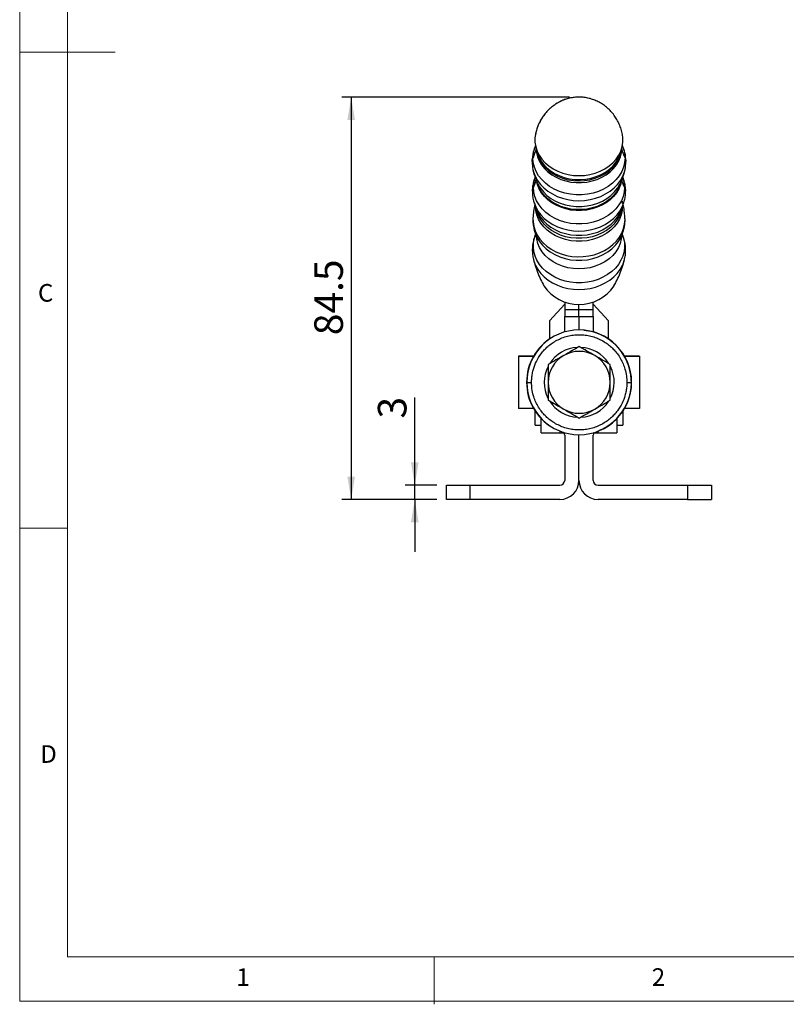
# Model space of a CAD drawing. Units: millimetres. Extents: x 5 to 297, y 6 to 206.
# Drawn here: x 5 to 86, y 6 to 109 of the extents above; entities that cross this region are included whole.
import ezdxf

# ---------------------------------------------------------------- set-up
doc = ezdxf.new("R2010")
doc.units = ezdxf.units.MM
doc.layers.add('DIM', color=5, linetype='Continuous')
doc.layers.add('SLD-0', color=179, linetype='Continuous')
doc.styles.add('SLDTEXTSTYLE1', font='TXT', dxfattribs={"width": 0.75})
doc.dimstyles.new('SLDDIMSTYLE1', dxfattribs={"dimtxt": 3, "dimasz": 2.4, "dimexe": 0, "dimexo": 0.0625, "dimgap": 0.75, "dimtad": 1, "dimdec": 1, "dimlfac": 2, "dimrnd": 1e-09, "dimzin": 12, "dimdsep": 46, "dimtxsty": 'SLDTEXTSTYLE1', "dimsah": 1, "dimcen": 0.09, "dimadec": 0, "dimazin": 3, "dimtfac": 1, "dimtdec": 1, "dimtofl": 0, "dimtmove": 0, "dimatfit": 3, "dimfxl": 0, "dimfrac": 2, "dimtolj": 1, "dimtzin": 12, "dimarcsym": 0})
doc.dimstyles.new('SLDDIMSTYLE2', dxfattribs={"dimtxt": 3, "dimasz": 2.4, "dimexe": 0, "dimexo": 0.0625, "dimgap": 0.75, "dimtad": 1, "dimdec": 1, "dimlfac": 2, "dimrnd": 1e-09, "dimzin": 12, "dimdsep": 46, "dimtxsty": 'SLDTEXTSTYLE1', "dimsah": 1, "dimcen": 0.09, "dimadec": 0, "dimazin": 3, "dimtfac": 1, "dimtdec": 1, "dimtmove": 0, "dimatfit": 0, "dimfxl": 0, "dimfrac": 2, "dimtolj": 1, "dimtzin": 12, "dimarcsym": 0})

# ---------------------------------------------------------------- blocks, each defined once
blk = doc.blocks.new('_D_11')
at = {"layer": 'DIM', "color": 5}
for p, q in [((62.99, 101.24), (39.09, 101.24)), ((40.09, 101.24), (40.09, 58.99)), ((49.09, 58.99), (39.09, 58.99))]:
    blk.add_line(p, q, dxfattribs=at)
for points in [[(40.09, 101.24), (39.69, 98.84), (40.49, 98.84)], [(40.09, 58.99), (40.49, 61.39), (39.69, 61.39)]]:
    blk.add_solid(points, dxfattribs=at)
at = {"layer": 'DIM', "color": 5, "insert": (36.22, 76.24), "char_height": 3, "attachment_point": 1, "rotation": 90, "style": 'SLDTEXTSTYLE1'}
blk.add_mtext('84.5', dxfattribs=at)
blk = doc.blocks.new('_D_12')
at = {"layer": 'DIM', "color": 5}
for p, q in [((46.76, 60.49), (46.76, 69.71)), ((49.09, 60.49), (45.76, 60.49)), ((46.76, 58.99), (46.76, 60.49)), ((49.09, 58.99), (45.76, 58.99)), ((46.76, 58.99), (46.76, 53.49))]:
    blk.add_line(p, q, dxfattribs=at)
for points in [[(46.76, 60.49), (47.16, 62.89), (46.36, 62.89)], [(46.76, 58.99), (46.36, 56.59), (47.16, 56.59)]]:
    blk.add_solid(points, dxfattribs=at)
at = {"layer": 'DIM', "color": 5, "insert": (42.89, 67.49), "char_height": 3, "attachment_point": 1, "rotation": 90, "style": 'SLDTEXTSTYLE1'}
blk.add_mtext('3', dxfattribs=at)

msp = doc.modelspace()

# ---------------------------------------------------------------- linework, layer by layer
at = {"color": 7, "linetype": 'Continuous', "lineweight": 25}
for p, q in [((59.06318, 94.474361), (59.116146, 93.819444)), ((68.860991, 93.819444), (68.913956, 94.474361)), ((68.112219, 91.80496), (68.128959, 91.832307)), ((59.286148, 90.136801), (59.702531, 89.071144)), ((68.274605, 89.071144), (68.711761, 90.189966)), ((68.505397, 90.301693), (68.514821, 90.065713)), ((68.572316, 90.133308), (68.556352, 90.196787)), ((68.821663, 88.333854), (68.810379, 88.544165)), ((68.820401, 88.38061), (68.815801, 88.550997)), ((59.620079, 86.448957), (59.642857, 86.405857)), ((62.488568, 79.742071), (62.488568, 78.90802)), ((65.488568, 78.90802), (65.488568, 79.736858)), ((60.888568, 77.734037), (62.488568, 79.504457)), ((63.988568, 78.90802), (62.488568, 78.90802)), ((62.488568, 78.90802), (62.488568, 78.1973)), ((63.988568, 78.90802), (63.988568, 79.50865)), ((63.988568, 78.1973), (63.988568, 78.90802)), ((65.488568, 78.90802), (63.988568, 78.90802)), ((67.088568, 77.734037), (65.488568, 79.504457)), ((65.488568, 78.1973), (65.488568, 78.90802)), ((60.888568, 77.734037), (60.888568, 75.819173)), ((62.488568, 78.1973), (63.988568, 78.1973)), ((62.488568, 76.574699), (62.488568, 78.1973)), ((63.988568, 78.1973), (63.988568, 76.790725)), ((63.988568, 78.1973), (65.488568, 78.1973)), ((65.488568, 78.1973), (65.488568, 76.58974)), ((67.088568, 75.851903), (67.088568, 77.734037)), ((63.280234, 74.619294), (64.015095, 75.043566)), ((64.015095, 75.043566), (64.811228, 74.583918)), ((57.638568, 74.051262), (59.237343, 74.052984)), ((57.638568, 74.045645), (57.638568, 74.051262)), ((59.232061, 74.043929), (57.638568, 74.045645)), ((57.638568, 74.045645), (57.638568, 68.545648)), ((59.236101, 74.050858), (59.138568, 74.050752)), ((59.138568, 74.050752), (59.138568, 74.046155)), ((59.138568, 74.046155), (59.233298, 74.046052)), ((68.771192, 74.05295), (70.338568, 74.051262)), ((68.772426, 74.050824), (68.838568, 74.050752)), ((68.775172, 74.046086), (68.838568, 74.046155)), ((70.338568, 74.045645), (68.776401, 74.043962)), ((68.838568, 74.046155), (68.838568, 74.050752)), ((70.338568, 74.051262), (70.338568, 74.045645)), ((70.338568, 74.045645), (70.338568, 68.545648)), ((61.499956, 68.990128), (60.765095, 69.414401)), ((59.228407, 68.543935), (57.638568, 68.545648)), ((59.388568, 66.790788), (59.388568, 68.284822)), ((70.338568, 68.545648), (68.780069, 68.543969)), ((60.023451, 65.990789), (60.023451, 67.490789)), ((67.953686, 67.451843), (67.953686, 65.990789)), ((68.588568, 68.235737), (68.588568, 66.790788)), ((59.388568, 66.790788), (60.023451, 66.790788)), ((67.953686, 66.790788), (68.588568, 66.790788)), ((60.023451, 65.990789), (61.988568, 65.990789)), ((61.988568, 65.990789), (62.41339, 65.990789)), ((62.488568, 65.743229), (62.488568, 60.990789)), ((63.988568, 60.990789), (63.988568, 65.790853)), ((65.488568, 60.990789), (65.488568, 65.743229)), ((65.563746, 65.990789), (65.988568, 65.990789)), ((65.988568, 65.990789), (67.953686, 65.990789)), ((50.088569, 60.490789), (52.588568, 60.490789)), ((50.088569, 58.990789), (50.088569, 60.490789)), ((52.588568, 58.990789), (52.588568, 60.490789)), ((52.588568, 60.490789), (61.988568, 60.490789)), ((65.988568, 60.490789), (75.388568, 60.490789)), ((75.388568, 60.490789), (75.388568, 58.990789)), ((75.388568, 60.490789), (77.888568, 60.490789)), ((77.888568, 60.490789), (77.888568, 58.990789)), ((52.588568, 58.990789), (50.088569, 58.990789)), ((61.988568, 58.990789), (52.588568, 58.990789)), ((75.388568, 58.990789), (65.988568, 58.990789)), ((75.388568, 58.990789), (77.888568, 58.990789))]:
    msp.add_line(p, q, dxfattribs=at)
at = {"color": 8, "linetype": 'Continuous', "lineweight": 25}
for p, q in [((61.988568, 66.177747), (61.988568, 65.990789)), ((65.988568, 65.990789), (65.988568, 66.157037))]:
    msp.add_line(p, q, dxfattribs=at)
at = {"color": 7, "linetype": 'Continuous', "lineweight": 25, "flags": 128}
for points in [[(59.421436, 97.324965), (59.372582, 96.969576), (59.372582, 96.500051), (59.445378, 96.034233), (59.589824, 95.579461), (59.80364, 95.142913), (60.083456, 94.731466), (60.424857, 94.351617), (60.82246, 94.009348), (61.269995, 93.710066), (61.760403, 93.458482), (62.28595, 93.258568), (62.838349, 93.113479), (63.408888, 93.025499), (63.988568, 92.996017)], [(63.988568, 92.996017), (64.568249, 93.025499), (65.138787, 93.113479), (65.691186, 93.258568), (66.216734, 93.458482), (66.707142, 93.710066), (67.154676, 94.009348), (67.552279, 94.351617), (67.893681, 94.731466), (68.173496, 95.142913), (68.387312, 95.579461), (68.531758, 96.034233), (68.604555, 96.500051), (68.604555, 96.969576), (68.556876, 97.318986)], [(68.820981, 94.873031), (68.782876, 94.383431), (68.669162, 93.901553), (68.481633, 93.434998), (68.223244, 92.991122), (67.898073, 92.576922), (67.511246, 92.198935), (67.068864, 91.863119), (66.577905, 91.574774), (66.04611, 91.338442), (65.481866, 91.157851), (64.894072, 91.035851), (64.291998, 90.974369), (63.685139, 90.974369), (63.083064, 91.035851), (62.495271, 91.157851), (61.931027, 91.338442), (61.399232, 91.574774), (60.908272, 91.863119), (60.465891, 92.198935), (60.079064, 92.576922), (59.753893, 92.991122), (59.495504, 93.434998), (59.307974, 93.901553), (59.19426, 94.383431), (59.156155, 94.873031)], [(68.771654, 91.781256), (68.733938, 91.296655), (68.621385, 90.819699), (68.435769, 90.357904), (68.180019, 89.918558), (67.858166, 89.508588), (67.475288, 89.134459), (67.037422, 88.80207), (66.551474, 88.516667), (66.025107, 88.282748), (65.466623, 88.104001), (64.884829, 87.983248), (64.288901, 87.922391), (63.688236, 87.922391), (63.092307, 87.983248), (62.510513, 88.104001), (61.952029, 88.282748), (61.425663, 88.516667), (60.939715, 88.80207), (60.501849, 89.134459), (60.11897, 89.508588), (59.797118, 89.918558), (59.541367, 90.357904), (59.355752, 90.819699), (59.243199, 91.296655), (59.205482, 91.781256)], [(59.272791, 90.165286), (59.272933, 90.164823), (59.447415, 89.71219), (59.688117, 89.279861), (59.99153, 88.874136), (60.353228, 88.500935), (60.767938, 88.165696), (61.229612, 87.873311), (61.731517, 87.628041), (62.266336, 87.433466), (62.826269, 87.292419), (63.40315, 87.206961), (63.988568, 87.178336), (64.573987, 87.206961), (65.150868, 87.292419), (65.710801, 87.433466), (66.245619, 87.628041), (66.747525, 87.873311), (67.209199, 88.165696), (67.623909, 88.500935), (67.985607, 88.874136), (68.28902, 89.279861), (68.529722, 89.71219), (68.704204, 90.164823), (68.711546, 90.189238)], [(68.557964, 89.793484), (68.521933, 89.330534), (68.414408, 88.874885), (68.237085, 88.433723), (67.99276, 88.014004), (67.685287, 87.622349), (67.319514, 87.264935), (66.90121, 86.947397), (66.436973, 86.674745), (65.934122, 86.451276), (65.400589, 86.280514), (64.844788, 86.165157), (64.275483, 86.107018), (63.701654, 86.107018), (63.132349, 86.165157), (62.576547, 86.280514), (62.043014, 86.451276), (61.540164, 86.674745), (61.075926, 86.947397), (60.657622, 87.264935), (60.29185, 87.622349), (59.984377, 88.014004), (59.740052, 88.433723), (59.562729, 88.874885), (59.455204, 89.330534), (59.419173, 89.793484)]]:
    msp.add_lwpolyline(points, dxfattribs=at)
at = {"color": 8, "linetype": 'Continuous', "lineweight": 25, "flags": 128}
for points in [[(59.500042, 95.832908), (59.534884, 95.435211), (59.640519, 94.987572), (59.814725, 94.554164), (60.054756, 94.141823), (60.356825, 93.757053), (60.716168, 93.405918), (61.12712, 93.093962), (61.583198, 92.826103), (62.07721, 92.60656), (62.601366, 92.438799), (63.147398, 92.325469), (63.706696, 92.268352), (64.27044, 92.268352), (64.829738, 92.325469), (65.375771, 92.438799), (65.899926, 92.60656), (66.393939, 92.826103), (66.850017, 93.093962), (67.260968, 93.405918), (67.620312, 93.757053), (67.922381, 94.141823), (68.162411, 94.554164), (68.336618, 94.987572), (68.442252, 95.435211), (68.477094, 95.832908)], [(59.537629, 95.718448), (59.555354, 95.592615), (59.669462, 95.128891), (59.85747, 94.681171), (60.116163, 94.257117), (60.441114, 93.863991), (60.826763, 93.508513), (61.266511, 93.196766), (61.752834, 92.934084), (62.277411, 92.724965), (62.831267, 92.572988), (63.404925, 92.480746), (63.988568, 92.449822), (64.572212, 92.480746), (65.145869, 92.572988), (65.699725, 92.724965), (66.224302, 92.934084), (66.710626, 93.196766), (67.150374, 93.508513), (67.536023, 93.863991), (67.860973, 94.257117), (68.119666, 94.681171), (68.307675, 95.128891), (68.421782, 95.592615), (68.439507, 95.718448)], [(59.55465, 95.670943), (59.588047, 95.514019), (59.733767, 95.064816), (59.94935, 94.634366), (60.231256, 94.229733), (60.574858, 93.857565), (60.974513, 93.523969), (61.423658, 93.234428), (61.914919, 92.993692), (62.440229, 92.805714), (62.990964, 92.673582), (63.558078, 92.599464), (64.132262, 92.584581), (64.704086, 92.629173), (65.264161, 92.732509), (65.803291, 92.892894), (66.312623, 93.10769), (66.783794, 93.373378), (67.209068, 93.685587), (67.581462, 94.039195), (67.89486, 94.428395), (68.144117, 94.846797), (68.32514, 95.287529), (68.422487, 95.670943)], [(59.114868, 93.827357), (59.216986, 93.38677), (59.393538, 92.928768), (59.637096, 92.491311), (59.944108, 92.080773), (60.310098, 91.70314), (60.729728, 91.363926), (61.196879, 91.068071), (61.704739, 90.819892), (62.245903, 90.623007), (62.812479, 90.480288), (63.396205, 90.393816), (63.988568, 90.364852), (64.580932, 90.393816), (65.164658, 90.480288), (65.731233, 90.623007), (66.272397, 90.819892), (66.780258, 91.068071), (67.247409, 91.363926), (67.667039, 91.70314), (68.033028, 92.080773), (68.340041, 92.491311), (68.583598, 92.928768), (68.760151, 93.38677), (68.862954, 93.831656)], [(68.40058, 92.291408), (68.334199, 92.047968), (68.160089, 91.614799), (67.920193, 91.202688), (67.618292, 90.81813), (67.259148, 90.467193), (66.848425, 90.155411), (66.392601, 89.8877), (65.898863, 89.66828), (65.374999, 89.500614), (64.82927, 89.387347), (64.270283, 89.330263), (63.706853, 89.330263), (63.147866, 89.387347), (62.602137, 89.500614), (62.078273, 89.66828), (61.584536, 89.8877), (61.128712, 90.155411), (60.717989, 90.467193), (60.358845, 90.81813), (60.056944, 91.202688), (59.817047, 91.614799), (59.642938, 92.047968), (59.573888, 92.303202)], [(68.366266, 92.253127), (68.336519, 92.153669), (68.162316, 91.720273), (67.922291, 91.307939), (67.620229, 90.923176), (67.260894, 90.572053), (66.849952, 90.260104), (66.393884, 89.992248), (65.899883, 89.772713), (65.375739, 89.604958), (64.829719, 89.491629), (64.270434, 89.434515), (63.706703, 89.434515), (63.147417, 89.491629), (62.601397, 89.604958), (62.077254, 89.772713), (61.583253, 89.992248), (61.127185, 90.260104), (60.716243, 90.572053), (60.356908, 90.923176), (60.054846, 91.307939), (59.814821, 91.720273), (59.646446, 92.135516)], [(59.86464, 91.805407), (59.948591, 91.67602), (60.258812, 91.280864), (60.627854, 90.920256), (61.049896, 90.599881), (61.518282, 90.32479), (62.025627, 90.099324), (62.563928, 89.927039), (63.124697, 89.810648), (63.699089, 89.751991), (64.278047, 89.751991), (64.85244, 89.810648), (65.413208, 89.927039), (65.95151, 90.099324), (66.458854, 90.32479), (66.927241, 90.599881), (67.349283, 90.920256), (67.718325, 91.280864), (68.028545, 91.67602), (68.112219, 91.80496)], [(68.446253, 89.431257), (68.37262, 89.155789), (68.196971, 88.718791), (67.954953, 88.303036), (67.650383, 87.915079), (67.288064, 87.56104), (66.87371, 87.246499), (66.413856, 86.976421), (65.915753, 86.755062), (65.387257, 86.585914), (64.836703, 86.471644), (64.272774, 86.414055), (63.704363, 86.414055), (63.140433, 86.471644), (62.589879, 86.585914), (62.061384, 86.755062), (61.563281, 86.976421), (61.103426, 87.246499), (60.689072, 87.56104), (60.326753, 87.915079), (60.022183, 88.303036), (59.780165, 88.718791), (59.604516, 89.155789), (59.502637, 89.578421)], [(59.6963, 89.083879), (59.699998, 89.076306), (59.946626, 88.65263), (60.256998, 88.257284), (60.626219, 87.896499), (61.048467, 87.575967), (61.517081, 87.300745), (62.024672, 87.075169), (62.563235, 86.902798), (63.124277, 86.786351), (63.698949, 86.727667), (64.278188, 86.727667), (64.85286, 86.786351), (65.413901, 86.902798), (65.952464, 87.075169), (66.460056, 87.300745), (66.92867, 87.575967), (67.350918, 87.896499), (67.720138, 88.257284), (68.030511, 88.65263), (68.277138, 89.076306), (68.281447, 89.085135)], [(59.161335, 88.550984), (59.1659, 88.140159), (59.239007, 87.662903), (59.384112, 87.196526), (59.599016, 86.7481), (59.880462, 86.324419), (60.224181, 85.931909), (60.624965, 85.576518), (61.076739, 85.263635), (61.572652, 84.998001), (62.105188, 84.783646), (62.666275, 84.623816), (63.247405, 84.520935), (63.839772, 84.476563), (64.434394, 84.491373), (65.022257, 84.565139), (65.594451, 84.696745), (66.142301, 84.884192), (66.657503, 85.124643), (67.132247, 85.414452), (67.559336, 85.749223), (67.932295, 86.123883), (68.245472, 86.532754), (68.494118, 86.969637), (68.674465, 87.427908), (68.783778, 87.900621), (68.820401, 88.38061), (68.820401, 88.38061)], [(68.537735, 86.813263), (68.662533, 86.442039), (68.752897, 85.971461), (68.771039, 85.495471), (68.716683, 85.021288), (68.590654, 84.5561), (68.394862, 84.106957), (68.132274, 83.680666), (67.806873, 83.283694), (67.42359, 82.922054), (66.988236, 82.60123), (66.507409, 82.326085), (65.9884, 82.100791), (65.439075, 81.928763), (64.867762, 81.812608), (64.283121, 81.754087), (63.694015, 81.754087), (63.109375, 81.812608), (62.538062, 81.928763), (61.988737, 82.100791), (61.469727, 82.326085), (60.988901, 82.60123), (60.553547, 82.922054), (60.170264, 83.283694), (59.844862, 83.680666), (59.582275, 84.106957), (59.386483, 84.5561), (59.260454, 85.021288), (59.206098, 85.495471), (59.22424, 85.971461), (59.314603, 86.442039), (59.435185, 86.802754)], [(68.456593, 86.614122), (68.425531, 86.347398), (68.311327, 85.883279), (68.123159, 85.435183), (67.864248, 85.010772), (67.539022, 84.617312), (67.153048, 84.261532), (66.712928, 83.949522), (66.226193, 83.686621), (65.701172, 83.477325), (65.146848, 83.325216), (64.572706, 83.232897), (63.988568, 83.201948), (63.404431, 83.232897), (62.830289, 83.325216), (62.275965, 83.477325), (61.750944, 83.686621), (61.264209, 83.949522), (60.824089, 84.261532), (60.438114, 84.617312), (60.112889, 85.010772), (59.853977, 85.435183), (59.665809, 85.883279), (59.551606, 86.347398), (59.517616, 86.661105)], [(59.642857, 86.405857), (59.836481, 86.086954), (60.15531, 85.680834), (60.534593, 85.310218), (60.968347, 84.980953), (61.449731, 84.698229), (61.971155, 84.466505), (62.524394, 84.289438), (63.100724, 84.169819), (63.691056, 84.109535), (64.28608, 84.109535), (64.876412, 84.169819), (65.452743, 84.289438), (66.005982, 84.466505), (66.527405, 84.698229), (67.00879, 84.980953), (67.442544, 85.310218), (67.821826, 85.680834), (68.140656, 86.086954), (68.343449, 86.423033)], [(59.218923, 84.17081), (59.259556, 84.025818), (59.434533, 83.571902), (59.675918, 83.138346), (59.980191, 82.73147), (60.342916, 82.357208), (60.758802, 82.021019), (61.221785, 81.727806), (61.725115, 81.48184), (62.26145, 81.286713), (62.822971, 81.145267), (63.401489, 81.059565), (63.988568, 81.03086), (64.575647, 81.059565), (65.154165, 81.145267), (65.715686, 81.286713), (66.252022, 81.48184), (66.755351, 81.727806), (67.218335, 82.021019), (67.634221, 82.357208), (67.996945, 82.73147), (68.301219, 83.138346), (68.542603, 83.571902), (68.71758, 84.025818), (68.758266, 84.171013)]]:
    msp.add_lwpolyline(points, dxfattribs=at)
at = {"color": 8, "linetype": 'Continuous', "lineweight": 25}
for centre, radius, start, end in [((62.401337, 94.864406), 3.245193, 156.70088383, 179.84772322), ((65.575799, 94.864406), 3.245193, 0.15227678, 23.29911617), ((62.39737, 91.775133), 3.191894, 161.1561401, 179.8900867), ((65.58053, 91.775227), 3.19113, 0.1082412, 18.68723135)]:
    msp.add_arc(centre, radius, start, end, dxfattribs=at)
at = {"color": 7, "linetype": 'Continuous', "lineweight": 25}
for centre, radius, start, end in [((63.98857, 83.893589), 4.431063, 213.92691178, 326.07253671), ((64.015095, 71.290789), 5.5, 0, 180), ((64.015095, 71.290789), 5.472888, 291.9813695, 84.75818004), ((63.962042, 71.290789), 5.472888, 120.49483055, 239.50516945), ((64.015095, 71.290789), 3.675, 93.24353123, 147.53377827), ((64.015095, 71.290789), 3.25, 60.00000001, 120), ((64.015095, 71.290789), 3.675, 32.99548941, 87.32579955), ((64.015095, 71.290789), 3.25, 120, 180.00000001), ((64.015095, 71.290789), 3.25, 359.99999999, 60.00000001), ((64.015095, 71.290789), 3.675, 153.0382054, 206.84537025), ((64.015095, 71.290789), 3.675, 332.45217331, 26.87480522), ((64.015095, 71.290789), 5.5, 180, 0), ((64.015095, 71.290789), 3.25, 180.00000001, 240), ((64.015095, 71.290789), 3.25, 299.99999999, 359.99999999), ((64.015095, 71.290789), 3.675, 212.20514738, 267.51562295), ((64.015095, 71.290789), 3.675, 272.80703472, 326.76712937), ((64.015095, 71.290789), 3.25, 240, 299.99999999), ((61.994781, 65.728472), 0.494008, 1.71181503, 39.10063303), ((65.982355, 65.728472), 0.494008, 143.98636701, 178.28818497), ((61.988568, 60.990789), 2, 270.00000001, 0), ((61.988568, 60.990789), 0.5, 270.00000001, 0), ((65.988568, 60.990789), 2, 180, 269.99999999), ((65.988568, 60.990789), 0.5, 180, 269.99999999)]:
    msp.add_arc(centre, radius, start, end, dxfattribs=at)
for points, knots in [([(68.549153, 97.317935), (68.531698, 97.414199), (68.481152, 97.692964), (68.332795, 98.136913), (68.112778, 98.640849), (67.839616, 99.11108), (67.521709, 99.54357), (67.162945, 99.933994), (66.768544, 100.278871), (66.34338, 100.575237), (65.892229, 100.820616), (65.419547, 101.012905), (64.929361, 101.150225), (64.425164, 101.230679), (63.910018, 101.252085), (63.387362, 101.21172), (62.861831, 101.10658), (62.34009, 100.934086), (61.84977, 100.701944), (61.398476, 100.419782), (60.991127, 100.09805), (60.617739, 99.730619), (60.271272, 99.306578), (59.962219, 98.827099), (59.705617, 98.296127), (59.523339, 97.793655), (59.456537, 97.464248), (59.42866, 97.326786)], [0, 0, 0, 0, 0.0225515556, 0.0653054468, 0.1075479926, 0.1492704269, 0.1904689216, 0.2311489326, 0.2713265731, 0.3110357425, 0.3503336242, 0.3893119906, 0.4281122607, 0.4669455182, 0.5061068033, 0.5459556373, 0.5867670608, 0.6287279265, 0.6718711552, 0.7112585223, 0.751083939, 0.7912932008, 0.8318342799, 0.877176456, 0.9225404985, 0.9676759068, 1, 1, 1, 1]), ([(59.449443, 96.166139), (59.347202, 95.931409), (59.114027, 95.396074), (59.081465, 94.805811), (59.06318, 94.474361)], [0, 0, 0, 0, 0.43847234282, 1, 1, 1, 1]), ([(59.499486, 95.890024), (59.453362, 95.698032), (59.370997, 95.35519), (59.221801, 95.020357), (59.156155, 94.873031)], [0, 0, 0, 0, 0.5600003967, 1, 1, 1, 1]), ([(68.820981, 94.873031), (68.738896, 95.060814), (68.592315, 95.396143), (68.512687, 95.739116), (68.47765, 95.890024)], [0, 0, 0, 0, 0.5599996738, 1, 1, 1, 1]), ([(68.913956, 94.474361), (68.898122, 94.784015), (68.868108, 95.370966), (68.637823, 95.90511), (68.529028, 96.157459)], [0, 0, 0, 0, 0.52756399345, 1, 1, 1, 1]), ([(59.123782, 93.820651), (59.135901, 93.734839), (59.175316, 93.455761), (59.305214, 92.997383), (59.511934, 92.45808), (59.703591, 92.059811), (59.840124, 91.853527), (59.871724, 91.805783)], [0, 0, 0, 0, 0.11999926864, 0.39026312875, 0.65721293307, 0.92066243106, 1, 1, 1, 1]), ([(68.10557, 91.805068), (68.12911, 91.83976), (68.268059, 92.044536), (68.464577, 92.454958), (68.68262, 93.028649), (68.810444, 93.488615), (68.845471, 93.756426), (68.854047, 93.822003)], [0, 0, 0, 0, 0.0580463665, 0.3426277359, 0.6263167262, 0.9084979325, 1, 1, 1, 1]), ([(59.379234, 92.827857), (59.33694, 92.717376), (59.235193, 92.451584), (59.143698, 92.008762), (59.093163, 91.624234), (59.101241, 91.404136), (59.103186, 91.35113)], [0, 0, 0, 0, 0.2340634966, 0.5631003051, 0.8947827414, 1, 1, 1, 1]), ([(68.873289, 91.351242), (68.873932, 91.457213), (68.875619, 91.73506), (68.801317, 92.1823), (68.707717, 92.571659), (68.617406, 92.780139), (68.596607, 92.828152)], [0, 0, 0, 0, 0.209994866, 0.5505915967, 0.8965023979, 1, 1, 1, 1]), ([(59.103186, 91.35113), (59.103456, 91.235257), (59.104126, 90.948289), (59.166093, 90.557783), (59.238473, 90.289838), (59.266228, 90.187092)], [0, 0, 0, 0, 0.2945600161, 0.7294938488, 1, 1, 1, 1]), ([(68.710909, 90.187092), (68.751045, 90.343923), (68.832815, 90.663437), (68.882088, 91.056205), (68.875187, 91.287614), (68.873289, 91.351242)], [0, 0, 0, 0, 0.4114027576, 0.8381616967, 1, 1, 1, 1]), ([(59.3573, 89.954701), (59.310484, 89.729155), (59.214543, 89.26694), (59.17996, 88.794024), (59.162252, 88.551876)], [0, 0, 0, 0, 0.4879690572, 1, 1, 1, 1]), ([(68.80974, 88.551001), (68.79829, 88.733341), (68.771601, 89.158348), (68.701564, 89.627073), (68.629806, 89.905782), (68.618254, 89.95065)], [0, 0, 0, 0, 0.3866688508, 0.9012629898, 1, 1, 1, 1]), ([(59.167548, 88.547689), (59.163222, 88.502099), (59.142904, 88.287981), (59.171185, 87.903509), (59.251695, 87.403747), (59.403235, 86.921857), (59.53816, 86.58568), (59.637569, 86.420865), (59.649884, 86.400446)], [0, 0, 0, 0, 0.0616318244, 0.2894605319, 0.5160711409, 0.7420255446, 0.9680402085, 1, 1, 1, 1]), ([(68.334969, 86.422517), (68.391569, 86.529519), (68.530006, 86.791235), (68.679608, 87.236599), (68.787053, 87.732734), (68.81966, 88.101156), (68.821351, 88.297569), (68.821663, 88.333854)], [0, 0, 0, 0, 0.1816551061, 0.4443074348, 0.7039159096, 0.9453029019, 1, 1, 1, 1]), ([(59.446173, 86.840569), (59.383091, 86.68489), (59.254662, 86.367944), (59.140336, 85.866093), (59.084037, 85.352465), (59.098233, 84.840829), (59.146612, 84.443834), (59.210309, 84.225111), (59.226589, 84.16921)], [0, 0, 0, 0, 0.1839276917, 0.3744587076, 0.5630444623, 0.7501099624, 0.936132909, 1, 1, 1, 1]), ([(68.88505, 85.179507), (68.880732, 85.322974), (68.871317, 85.635723), (68.785243, 86.110614), (68.670794, 86.521433), (68.563836, 86.754032), (68.527609, 86.832815)], [0, 0, 0, 0, 0.252570598, 0.5505848968, 0.8477810677, 1, 1, 1, 1]), ([(68.749443, 84.169718), (68.771261, 84.248034), (68.839292, 84.492229), (68.877351, 84.832863), (68.883109, 85.092094), (68.88505, 85.179507)], [0, 0, 0, 0, 0.2383426661, 0.7431697632, 1, 1, 1, 1]), ([(59.215811, 84.183075), (59.261782, 84.010314), (59.381054, 83.562085), (59.623202, 82.863788), (59.941889, 82.107984), (60.192262, 81.642922), (60.314718, 81.415462)], [0, 0, 0, 0, 0.1758475346, 0.4562367906, 0.7340474471, 1, 1, 1, 1]), ([(67.662418, 81.415462), (67.744038, 81.564589), (67.951281, 81.943241), (68.244543, 82.590962), (68.536839, 83.364086), (68.685796, 83.90752), (68.761326, 84.183075)], [0, 0, 0, 0, 0.1754116114, 0.4453936679, 0.7187789514, 1, 1, 1, 1]), ([(59.015095, 71.290788), (59.0189, 71.43871), (59.026763, 71.744365), (59.093437, 72.213528), (59.233493, 72.805527), (59.511129, 73.523587), (59.917116, 74.187778), (60.344331, 74.69938), (60.7297, 75.072829), (61.16749, 75.413822), (61.661797, 75.715419), (62.203601, 75.964122), (62.784264, 76.149934), (63.392513, 76.264882), (64.015095, 76.303793), (64.637677, 76.264882), (65.245926, 76.149934), (65.826589, 75.964122), (66.368393, 75.715418), (66.862699, 75.413824), (67.30056, 75.072769), (67.685912, 74.699339), (68.04561, 74.268481), (68.367414, 73.777662), (68.632636, 73.238634), (68.845263, 72.634931), (68.988173, 71.985563), (69.006497, 71.512664), (69.015095, 71.290788)], [0, 0, 0, 0, 0.0282610173, 0.0583965123, 0.0903611019, 0.1443824438, 0.2047801452, 0.2381791538, 0.2715613872, 0.3071446812, 0.3440129101, 0.3819778764, 0.420809073, 0.4602400168, 0.4999778168, 0.5397156164, 0.5791465639, 0.6179777605, 0.6559427268, 0.692810943, 0.7283942487, 0.7617932505, 0.795175495, 0.8354681842, 0.8736602741, 0.9096817977, 0.9576243432, 1, 1, 1, 1]), ([(64.015095, 75.043566), (63.751188, 74.891199), (63.218534, 74.583672), (62.667909, 74.265767), (62.390095, 74.105371)], [0, 0, 0, 0, 0.49545787386, 1, 1, 1, 1]), ([(65.640095, 74.105371), (65.367807, 74.262576), (64.817187, 74.580478), (64.284409, 74.888077), (64.015095, 75.043566)], [0, 0, 0, 0, 0.4945110959, 1, 1, 1, 1]), ([(62.390095, 74.105371), (62.117807, 73.948165), (61.567187, 73.630265), (61.034409, 73.322665), (60.765095, 73.167177)], [0, 0, 0, 0, 0.4945109522, 1, 1, 1, 1]), ([(67.265095, 73.167177), (67.001188, 73.319544), (66.468535, 73.627071), (65.917909, 73.944975), (65.640095, 74.105371)], [0, 0, 0, 0, 0.49545797465, 1, 1, 1, 1]), ([(60.765095, 73.167177), (60.765095, 72.862443), (60.765095, 72.247389), (60.765095, 71.61158), (60.765095, 71.290788)], [0, 0, 0, 0, 0.4954577803, 1, 1, 1, 1]), ([(67.265095, 71.290788), (67.265095, 71.605199), (67.265095, 72.241001), (67.265095, 72.8562), (67.265095, 73.167177)], [0, 0, 0, 0, 0.4945112225, 1, 1, 1, 1]), ([(58.515095, 71.290788), (58.523909, 71.290788), (58.542253, 71.290788), (58.677502, 71.290788), (58.845704, 71.290788), (58.960117, 71.290788), (59.015095, 71.290788)], [0, 0, 0, 0, 0.27026127432, 0.56242929694, 0.78973643621, 1, 1, 1, 1]), ([(69.015095, 71.290788), (69.01129, 71.142867), (69.003427, 70.837212), (68.936753, 70.36805), (68.796697, 69.77605), (68.51906, 69.05799), (68.113074, 68.393799), (67.685858, 67.882197), (67.300489, 67.508748), (66.862699, 67.167757), (66.368394, 66.866157), (65.826589, 66.617455), (65.245926, 66.431642), (64.637676, 66.316696), (64.015095, 66.277785), (63.392513, 66.316696), (62.784264, 66.431642), (62.203601, 66.617455), (61.661796, 66.866158), (61.167491, 67.167755), (60.729629, 67.508809), (60.344277, 67.882238), (59.98458, 68.313096), (59.662776, 68.803916), (59.397553, 69.342943), (59.184927, 69.946647), (59.042016, 70.596014), (59.023692, 71.068913), (59.015095, 71.290788)], [0, 0, 0, 0, 0.0282609595, 0.0583965202, 0.0903610484, 0.1443824064, 0.2047800982, 0.2381791196, 0.2715613562, 0.307144629, 0.3440129107, 0.3819778683, 0.4208090687, 0.4602400146, 0.4999778162, 0.5397156183, 0.5791465605, 0.6179777609, 0.6559427186, 0.6928110129, 0.728394274, 0.7617932377, 0.7951755215, 0.835468231, 0.8736603246, 0.9096818418, 0.9576243982, 1, 1, 1, 1]), ([(60.765095, 71.290788), (60.765095, 70.976378), (60.765095, 70.340577), (60.765095, 69.725377), (60.765095, 69.414401)], [0, 0, 0, 0, 0.494510976, 1, 1, 1, 1]), ([(67.265095, 69.414401), (67.265095, 69.719134), (67.265095, 70.334189), (67.265095, 70.969996), (67.265095, 71.290788)], [0, 0, 0, 0, 0.4954580219, 1, 1, 1, 1]), ([(69.015095, 71.290788), (69.085947, 71.290788), (69.233396, 71.290788), (69.401107, 71.290788), (69.498721, 71.290788), (69.50978, 71.290788), (69.515095, 71.290788)], [0, 0, 0, 0, 0.2702613598, 0.5624294551, 0.789736402, 1, 1, 1, 1]), ([(60.765095, 69.414401), (61.029002, 69.262034), (61.561655, 68.954507), (62.112281, 68.636602), (62.390095, 68.476206)], [0, 0, 0, 0, 0.49545788001, 1, 1, 1, 1]), ([(65.640095, 68.476206), (65.912382, 68.633411), (66.463002, 68.951313), (66.995781, 69.258912), (67.265095, 69.414401)], [0, 0, 0, 0, 0.4945111021, 1, 1, 1, 1]), ([(62.390095, 68.476206), (62.662382, 68.319), (63.213002, 68.0011), (63.745781, 67.6935), (64.015095, 67.538012)], [0, 0, 0, 0, 0.4945109844, 1, 1, 1, 1]), ([(64.015095, 67.538012), (64.279002, 67.690379), (64.811655, 67.997906), (65.362281, 68.31581), (65.640095, 68.476206)], [0, 0, 0, 0, 0.4954580065, 1, 1, 1, 1])]:
    msp.add_open_spline(points, degree=3, knots=knots, dxfattribs=at)
at = {"color": 8, "linetype": 'Continuous', "lineweight": 25}
for points, knots in [([(59.076284, 94.474052), (59.073613, 94.529528), (59.067113, 94.664497), (59.123151, 94.795735), (59.156155, 94.873031)], [0, 0, 0, 0, 0.4110291047, 1, 1, 1, 1]), ([(68.820981, 94.873031), (68.861805, 94.774248), (68.916232, 94.642547), (68.908036, 94.507936), (68.905987, 94.474291)], [0, 0, 0, 0, 0.7500546354, 1, 1, 1, 1]), ([(59.456234, 92.626342), (59.445849, 92.513279), (59.419484, 92.226246), (59.286241, 91.949183), (59.205482, 91.781256)], [0, 0, 0, 0, 0.3939021997, 1, 1, 1, 1]), ([(68.771654, 91.781256), (68.670338, 91.995612), (68.541809, 92.267539), (68.518149, 92.548122), (68.513139, 92.607525)], [0, 0, 0, 0, 0.7882842916, 1, 1, 1, 1]), ([(59.115736, 91.35151), (59.110068, 91.396625), (59.091792, 91.542093), (59.15907, 91.683621), (59.205482, 91.781256)], [0, 0, 0, 0, 0.3101402726, 1, 1, 1, 1]), ([(68.771654, 91.781256), (68.82951, 91.656205), (68.895391, 91.513809), (68.875581, 91.368894), (68.873168, 91.351242)], [0, 0, 0, 0, 0.8781927617, 1, 1, 1, 1])]:
    msp.add_open_spline(points, degree=3, knots=knots, dxfattribs=at)
at = {"layer": 'DIM', "color": 7}
msp.add_open_spline([(63.988568, 101.242542), (63.901751, 101.242541), (63.734205, 101.237545), (63.487318, 101.215937), (63.239378, 101.180396), (62.989504, 101.129698), (62.754905, 101.067462), (62.530155, 100.995255), (62.301947, 100.909077), (62.048078, 100.795835), (61.807565, 100.669594), (61.607475, 100.549333), (61.452713, 100.447103), (61.272224, 100.318732), (61.053412, 100.144922), (60.825304, 99.935628), (60.626093, 99.729159), (60.357963, 99.419576), (60.104287, 99.059271), (59.887214, 98.669823), (59.769131, 98.422457), (59.681518, 98.213504), (59.614099, 98.033697), (59.559788, 97.87024), (59.511887, 97.708669), (59.464872, 97.531897), (59.436409, 97.3961), (59.420461, 97.320014)], degree=3, knots=[0.50001042779, 0.50001042779, 0.50001042779, 0.50001042779, 0.51987690147, 0.53835096566, 0.55672344859, 0.57722000871, 0.59679362749, 0.61232167161, 0.63132262232, 0.65282449639, 0.67603271443, 0.69390249384, 0.70642504847, 0.71871484701, 0.74487524856, 0.77082645083, 0.7898680893, 0.81097624797, 0.86518175635, 0.8910160742, 0.91367064638, 0.92831482904, 0.94322853758, 0.95790163152, 0.96810313916, 0.98212859457, 1, 1, 1, 1], dxfattribs=at)
at = {"layer": 'SLD-0', "color": 179, "linetype": 'Continuous', "lineweight": 18}
for p, q in [((5.305875, 206.303948), (5.305875, 6.303948)), ((10.305875, 200.976886), (10.305875, 10.976886)), ((5.305875, 105.976886), (15.305875, 105.976886)), ((10.305875, 55.976886), (5.305875, 55.976886)), ((10.305875, 10.976886), (292.305875, 10.976886)), ((48.805875, 5.976886), (48.805875, 10.976886)), ((5.305875, 6.303948), (292.305875, 6.303948))]:
    msp.add_line(p, q, dxfattribs=at)

# ---------------------------------------------------------------- texts
at = {"layer": 'SLD-0', "color": 179, "char_height": 1.852083, "attachment_point": 1, "style": 'SLDTEXTSTYLE1'}
for s, insert in [('C', (7.221768, 81.614519)), ('D', (7.457043, 33.185402)), ('1', (28.040299, 9.760216)), ('2', (71.630576, 9.760216))]:
    msp.add_mtext(s, dxfattribs=dict(at, insert=insert))

# ---------------------------------------------------------------- dimensions: what is measured, and where the dimension line sits
at = {"layer": 'DIM', "color": 5}
for base, p1, p2, dimstyle, picture, middle in [((40.088568, 58.990789), (63.988568, 101.242542), (50.088568, 58.990789), 'SLDDIMSTYLE1', '_D_11', (40.088568, 80.116665)), ((46.761187, 60.490789), (50.088568, 58.990789), (50.088568, 60.490789), 'SLDDIMSTYLE2', '_D_12', (46.761187, 68.597298))]:
    dim = msp.add_linear_dim(base=base, p1=p1, p2=p2, angle=90, dimstyle=dimstyle, dxfattribs=at)
    dim.commit()
    dim.dimension.update_dxf_attribs({"geometry": picture, "text_midpoint": middle, "dimtype": 160})

doc.saveas('drawing.dxf')
